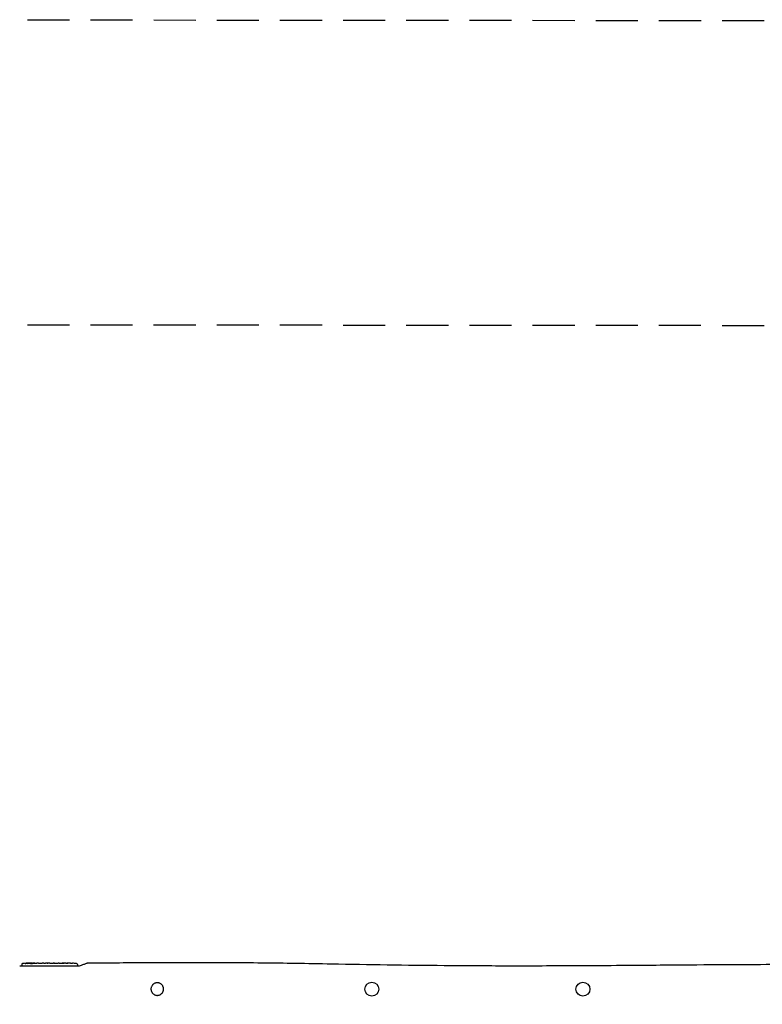
# Model space of a CAD drawing. Units: millimetres. Extents: x -7139 to 7294, y -2925 to 2934.
# Drawn here: x -4402 to -2162, y -37 to 2934 of the extents above; entities that cross this region are included whole.
import ezdxf

# ---------------------------------------------------------------- set-up
doc = ezdxf.new("R2010")
doc.units = ezdxf.units.MM
doc.header["$LTSCALE"] = 20
doc.linetypes.add('HIDDEN', pattern=[9.525, 6.35, -3.175])
for name, color, linetype in [('2d', 230, 'Continuous'), ('ASTM-BufferZone', 240, 'HIDDEN'), ('ASTM-SafetyZone', 64, 'HIDDEN')]:
    doc.layers.add(name, color=color, linetype=linetype)

msp = doc.modelspace()

# ---------------------------------------------------------------- linework, layer by layer
at = {"layer": '2d'}
for p, q in [((-4396.1, 82.8), (-4396.2, 80.3)), ((-4396.1, 78.8), (-4396.2, 80.3)), ((-4373.2, 86.3), (-4373.2, 86.9)), ((-4373.2, 86.9), (-4373.2, 86.9)), ((-4371.6, 86.6), (-4371.6, 87.3)), ((-4371.6, 87.3), (-4371.6, 87.3)), ((-4366.7, 86.9), (-4366.7, 87.3)), ((-4365.2, 87.3), (-4362, 87.3)), ((-4356.1, 87.3), (-4352.1, 87.3)), ((-4343.9, 87.3), (-4337.7, 87.3)), ((-4332.1, 87.3), (-4334.2, 87.3)), ((-4328.6, 87.3), (-4324.7, 87.3)), ((-4319.3, 87.3), (-4319.3, 87.3)), ((-4311.1, 87.3), (-4319.1, 87.3)), ((-4314.2, 87.3), (-4317.8, 87.3)), ((-4313.9, 87.3), (-4313.9, 87.3)), ((-4307.9, 87.3), (-4304.8, 87.3)), ((-4299.5, 87.3), (-4301.7, 87.3)), ((-4296.4, 87.3), (-4291.4, 87.3)), ((-4288.3, 87.3), (-4286.2, 87.3)), ((-4283, 87.3), (-4279.7, 87.3)), ((-4262.8, 87.3), (-4259.6, 87.3)), ((-4249.2, 87.1), (-4249.2, 87.1)), ((-4243.1, 86.8), (-4243.1, 86.8)), ((-4228.2, 82.8), (-4228.2, 80.3)), ((-4228.2, 78.8), (-4228.2, 80.3))]:
    msp.add_line(p, q, dxfattribs=at)
for centre in [(-3340.2, 8.8), (-2703.2, 8.8)]:
    msp.add_circle(centre, 21, dxfattribs=at)
for centre, radius, start, end in [((-4393.1, 82.7), 3, 96.8064, 178), ((-4365.2, -151.2), 238.6, 91.5469, 96.8064), ((-4365.2, -151.2), 238.6, 90, 90.3736), ((-4259.2, -151.2), 238.6, 87.6159, 88.2949), ((-4259.2, -151.2), 238.6, 83.1936, 86.1361), ((-4231.2, 82.7), 3, 2, 83.1936)]:
    msp.add_arc(centre, radius, start, end, dxfattribs=at)
at = {"layer": '2d', "extrusion": (0, 0, -1)}
for centre, major_axis, ratio, start_param, end_param in [((-4368.1, -150.6), (51.8, 232.1), 0.987086, -0.287202, -0.257971), ((-4364.7, -151.1), (-53.8, 232.4), 0.987978, 0.154765, 0.187622), ((-4373.9, -150.9), (9.4, 238.2), 0.462192, -0.117477, -0.0806), ((-4356.3, -150.5), (-18.9, 236.9), 0.898331, 0.023222, 0.046995), ((-4265.7, -150.9), (11.3, 238.1), 0.676105, -0.027722, -0.013181)]:
    msp.add_ellipse(centre, major_axis=major_axis, ratio=ratio, start_param=start_param, end_param=end_param, dxfattribs=at)
at = {"layer": '2d'}
for centre, major_axis, ratio, start_param, end_param in [((-4355.4, -150.8), (-9.4, 238.1), 0.469984, 0.050953, 0.08068), ((-4249.2, -150.7), (-11.3, 237.9), 0.674575, -0.052034, -0.036227)]:
    msp.add_ellipse(centre, major_axis=major_axis, ratio=ratio, start_param=start_param, end_param=end_param, dxfattribs=at)
for points, knots in [([(-4197.7, 87.7), (-4194.4, 87.8), (-4191, 87.8), (-4177.7, 87.9), (-4167.7, 88), (-4127.7, 88.3), (-4097.7, 88.5), (-4014.3, 89.1), (-3960.9, 89.4), (-3864.6, 89.5), (-3821.7, 89.4), (-3742.5, 89), (-3706.3, 88.7), (-3636.8, 88), (-3603.6, 87.5), (-3534.1, 86.4), (-3497.8, 85.7), (-3405.5, 84.1), (-3349.5, 83.1), (-3236.1, 81.4), (-3178.8, 80.8), (-3085, 80), (-3048.4, 79.7), (-2981.8, 79.5), (-2951.8, 79.4), (-2890, 79.4), (-2858.2, 79.4), (-2790.1, 79.5), (-2753.8, 79.7), (-2673.4, 80.1), (-2629.4, 80.3), (-2524.1, 81.1), (-2462.9, 81.6), (-2345.5, 82.5), (-2289.3, 82.9), (-2189.2, 83.4), (-2145.4, 83.5), (-2053.6, 83.8), (-2005.7, 83.9), (-1904, 84.1), (-1850.2, 84.1), (-1732.1, 84.1), (-1667.9, 84.1), (-1513.4, 84), (-1423.3, 84), (-1225.6, 83.9), (-1118.1, 83.8), (-1010.6, 83.8)], [0, 0, 0, 0, 10, 10, 40.000002, 40.000002, 130.000079, 130.000079, 290.243375, 290.243375, 418.96186, 418.96186, 527.644352, 527.644352, 627.419228, 627.419228, 736.269349, 736.269349, 904.427662, 904.427662, 1076.375735, 1076.375735, 1186.009403, 1186.009403, 1276.188056, 1276.188056, 1371.434874, 1371.434874, 1480.433849, 1480.433849, 1612.608356, 1612.608356, 1796.296402, 1796.296402, 1964.921124, 1964.921124, 2096.425644, 2096.425644, 2240.169925, 2240.169925, 2401.552289, 2401.552289, 2594.407208, 2594.407208, 2864.814122, 2864.814122, 3187.410722, 3187.410722, 3187.410722, 3187.410722]), ([(-4402.2, 78.8), (-4354.5, 78.8), (-4307.8, 78.8), (-4248.2, 78.8), (-4235.2, 78.8), (-4222.2, 78.8)], [-3741.030022, -3741.030022, -3741.030022, -3741.030022, -3587.098762, -3587.098762, -3544.131044, -3544.131044, -3544.131044, -3544.131044]), ([(-4383.3, 86.5), (-4383.6, 86.5), (-4383.9, 86.5), (-4384.4, 86.5), (-4384.6, 86.4), (-4384.9, 86.4), (-4385, 86.4), (-4385.1, 86.4), (-4385.2, 86.4), (-4385.3, 86.4), (-4385.4, 86.4), (-4385.4, 86.4), (-4385.4, 86.4), (-4385.4, 86.4), (-4385.4, 86.4), (-4385.4, 86.4), (-4385.3, 86.4), (-4385.3, 86.5), (-4385.1, 86.5), (-4385, 86.5), (-4384.8, 86.5), (-4384.7, 86.5), (-4384.4, 86.5), (-4384.3, 86.6), (-4383.9, 86.6), (-4383.8, 86.6), (-4383.4, 86.6), (-4383.3, 86.6), (-4382.9, 86.7), (-4382.7, 86.7), (-4382.5, 86.7)], [0.000803216, 0.000803216, 0.000803216, 0.000803216, 0.001686401, 0.001686401, 0.002569586, 0.002569586, 0.003011178, 0.003011178, 0.00345277, 0.00345277, 0.003894363, 0.003894363, 0.004335955, 0.004335955, 0.004335955, 0.004873631, 0.004873631, 0.005411306, 0.005411306, 0.005948982, 0.005948982, 0.006486658, 0.006486658, 0.007024333, 0.007024333, 0.007562009, 0.007562009, 0.008099685, 0.008099685, 0.00863736, 0.00863736, 0.00863736, 0.00863736]), ([(-4373.8, 86.2), (-4373.8, 86.1), (-4373.9, 86.1), (-4374, 86.1), (-4374.1, 86.1), (-4374.3, 86.1), (-4374.4, 86.1), (-4374.6, 86), (-4374.7, 86), (-4374.9, 86), (-4375, 86), (-4375.2, 86), (-4375.3, 86), (-4375.6, 86), (-4375.7, 86), (-4375.9, 86), (-4376, 86), (-4376.3, 86), (-4376.6, 86), (-4376.9, 86), (-4377.1, 86), (-4377.4, 86), (-4377.5, 86), (-4377.7, 86), (-4377.7, 86), (-4377.7, 86.1), (-4377.7, 86.1), (-4377.7, 86.1), (-4377.6, 86.1), (-4377.5, 86.1), (-4377.5, 86.2)], [0.000504699, 0.000504699, 0.000504699, 0.000504699, 0.000848397, 0.000848397, 0.001192095, 0.001192095, 0.001535792, 0.001535792, 0.00187949, 0.00187949, 0.002223188, 0.002223188, 0.002566885, 0.002566885, 0.002910583, 0.002910583, 0.003254281, 0.003254281, 0.003941676, 0.003941676, 0.004629072, 0.004629072, 0.005316467, 0.005316467, 0.006003862, 0.006003862, 0.006003862, 0.006502526, 0.006502526, 0.00700119, 0.00700119, 0.00700119, 0.00700119]), ([(-4373.8, 87), (-4374.1, 87), (-4374.5, 87), (-4375.2, 87), (-4375.5, 86.9), (-4375.9, 86.9), (-4376.2, 86.9), (-4376.4, 86.9)], [0.000012654, 0.000012654, 0.000012654, 0.000012654, 0.001527228, 0.001527228, 0.002284515, 0.002284515, 0.003041801, 0.003041801, 0.003041801, 0.003041801]), ([(-4374.8, 87.1), (-4374.6, 87.1), (-4374.4, 87.1), (-4374, 87.1), (-4373.8, 87.2), (-4373.4, 87.2), (-4373.2, 87.2), (-4372.9, 87.2), (-4372.7, 87.2), (-4372.4, 87.2), (-4372.3, 87.2), (-4372, 87.2), (-4371.9, 87.2), (-4371.8, 87.2), (-4371.7, 87.2), (-4371.6, 87.2), (-4371.6, 87.2), (-4371.6, 87.3)], [0.000001399, 0.000001399, 0.000001399, 0.000001399, 0.000597808, 0.000597808, 0.001194216, 0.001194216, 0.001790625, 0.001790625, 0.002387034, 0.002387034, 0.002983443, 0.002983443, 0.003579851, 0.003579851, 0.00417626, 0.00417626, 0.004772669, 0.004772669, 0.004772669, 0.004772669]), ([(-4373.4, 86.9), (-4373.3, 86.9), (-4373.2, 86.9), (-4373.2, 86.9), (-4373.2, 86.9), (-4373.3, 87), (-4373.5, 87), (-4373.8, 87)], [0.000008673, 0.000008673, 0.000008673, 0.000008673, 0.000638311, 0.000638311, 0.00126795, 0.00126795, 0.002527227, 0.002527227, 0.002527227, 0.002527227]), ([(-4366.7, 87.3), (-4366.7, 87.3), (-4366.7, 87.3), (-4366.8, 87.3), (-4366.8, 87.2), (-4367, 87.2), (-4367, 87.2), (-4367.2, 87.2), (-4367.3, 87.2), (-4367.5, 87.2), (-4367.7, 87.2), (-4367.9, 87.2), (-4368.1, 87.2), (-4368.5, 87.2), (-4368.8, 87.2), (-4369.3, 87.2), (-4369.5, 87.2), (-4369.8, 87.2), (-4369.9, 87.2), (-4370.2, 87.2), (-4370.4, 87.2), (-4370.6, 87.2), (-4370.8, 87.2), (-4371, 87.2), (-4371.1, 87.2), (-4371.3, 87.2), (-4371.4, 87.2), (-4371.5, 87.2), (-4371.5, 87.2), (-4371.6, 87.2), (-4371.6, 87.2), (-4371.6, 87.2)], [0.000000197, 0.000000197, 0.000000197, 0.000000197, 0.000478082, 0.000478082, 0.000955967, 0.000955967, 0.001433851, 0.001433851, 0.001911736, 0.001911736, 0.002389621, 0.002389621, 0.002867505, 0.002867505, 0.003823275, 0.003823275, 0.00430116, 0.00430116, 0.004779044, 0.004779044, 0.005256929, 0.005256929, 0.005734814, 0.005734814, 0.006212698, 0.006212698, 0.006690583, 0.006690583, 0.007168468, 0.007168468, 0.007646353, 0.007646353, 0.007646353, 0.007646353]), ([(-4365.2, 86.8), (-4365.4, 86.8), (-4365.6, 86.8), (-4366.1, 86.8), (-4366.2, 86.8), (-4366.5, 86.8), (-4366.6, 86.8), (-4367, 86.8), (-4367.3, 86.8), (-4367.7, 86.8), (-4367.9, 86.8), (-4368.1, 86.8), (-4368.3, 86.8), (-4368.6, 86.7), (-4368.9, 86.7), (-4369.3, 86.7), (-4369.4, 86.7), (-4369.7, 86.6), (-4369.7, 86.6), (-4369.8, 86.6), (-4369.9, 86.6), (-4370, 86.6), (-4370, 86.5), (-4370, 86.5), (-4370, 86.5), (-4370, 86.5), (-4370, 86.5), (-4370, 86.5), (-4369.9, 86.4), (-4369.7, 86.4), (-4369.5, 86.4), (-4369.3, 86.3), (-4369, 86.3), (-4368.9, 86.3), (-4368.6, 86.3), (-4368.5, 86.3), (-4368.1, 86.3), (-4367.9, 86.3), (-4367.5, 86.3), (-4367.3, 86.3), (-4367, 86.3), (-4366.9, 86.3), (-4366.5, 86.3), (-4366.2, 86.3), (-4365.7, 86.3), (-4365.4, 86.3), (-4365.2, 86.3)], [0.00000024, 0.00000024, 0.00000024, 0.00000024, 0.00084465, 0.00084465, 0.00126686, 0.00126686, 0.00168907, 0.00168907, 0.00253349, 0.00253349, 0.0029557, 0.0029557, 0.00337791, 0.00337791, 0.00422233, 0.00422233, 0.00506674, 0.00506674, 0.00548895, 0.00548895, 0.00591116, 0.00591116, 0.00675558, 0.00675558, 0.00675558, 0.00717871, 0.00717871, 0.00760184, 0.00760184, 0.00844811, 0.00844811, 0.00929437, 0.00929437, 0.0097175, 0.0097175, 0.01014064, 0.01014064, 0.0109869, 0.0109869, 0.01141003, 0.01141003, 0.01183316, 0.01183316, 0.01267943, 0.01267943, 0.01352569, 0.01352569, 0.01352569, 0.01352569]), ([(-4366.7, 87.3), (-4366.7, 87.3), (-4366.7, 87.3), (-4366.5, 87.3), (-4366.4, 87.3), (-4366.2, 87.2), (-4366, 87.2), (-4365.6, 87.2), (-4365.4, 87.2), (-4365.2, 87.2)], [0.000000197, 0.000000197, 0.000000197, 0.000000197, 0.000938699, 0.000938699, 0.0018772, 0.0018772, 0.002815702, 0.002815702, 0.003754204, 0.003754204, 0.003754204, 0.003754204]), ([(-4364.4, 87), (-4364.5, 87), (-4364.6, 87), (-4364.9, 87), (-4365, 87), (-4365.2, 87)], [0.0000052657, 0.0000052657, 0.0000052657, 0.0000052657, 0.0003919825, 0.0003919825, 0.0007786993, 0.0007786993, 0.0007786993, 0.0007786993]), ([(-4365.2, 86.3), (-4364.9, 86.3), (-4364.7, 86.4), (-4364.4, 86.4), (-4364.2, 86.4), (-4364, 86.4), (-4364, 86.5), (-4363.9, 86.5), (-4363.8, 86.5), (-4363.8, 86.5), (-4363.7, 86.5), (-4363.7, 86.6), (-4363.7, 86.6), (-4363.8, 86.6), (-4363.9, 86.6), (-4364, 86.7), (-4364.2, 86.7), (-4364.4, 86.7), (-4364.7, 86.7), (-4364.9, 86.8), (-4365.2, 86.8)], [0.000000236, 0.000000236, 0.000000236, 0.000000236, 0.000786268, 0.000786268, 0.0015723, 0.0015723, 0.001965316, 0.001965316, 0.002358332, 0.002358332, 0.003144365, 0.003144365, 0.003144365, 0.003924783, 0.003924783, 0.004705201, 0.004705201, 0.005485619, 0.005485619, 0.006266036, 0.006266036, 0.006266036, 0.006266036]), ([(-4356.1, 87.3), (-4356.1, 87.3), (-4356.1, 87.3), (-4356.2, 87.3), (-4356.2, 87.3), (-4356.4, 87.3), (-4356.5, 87.3), (-4356.7, 87.3), (-4356.8, 87.3), (-4357.1, 87.3), (-4357.2, 87.3), (-4357.6, 87.3), (-4357.7, 87.3), (-4358.1, 87.3), (-4358.3, 87.3), (-4358.7, 87.3), (-4358.9, 87.3), (-4359.2, 87.3), (-4359.4, 87.3), (-4359.8, 87.3), (-4360, 87.3), (-4360.4, 87.3), (-4360.5, 87.3), (-4360.9, 87.3), (-4361, 87.3), (-4361.3, 87.3), (-4361.4, 87.3), (-4361.6, 87.3), (-4361.7, 87.3), (-4361.9, 87.3), (-4361.9, 87.3), (-4362, 87.3), (-4362, 87.3), (-4362, 87.3)], [0.000000197, 0.000000197, 0.000000197, 0.000000197, 0.000582564, 0.000582564, 0.00116493, 0.00116493, 0.001747296, 0.001747296, 0.002329663, 0.002329663, 0.002912029, 0.002912029, 0.003494395, 0.003494395, 0.004076762, 0.004076762, 0.004659128, 0.004659128, 0.005241494, 0.005241494, 0.005823861, 0.005823861, 0.006406227, 0.006406227, 0.006988593, 0.006988593, 0.00757096, 0.00757096, 0.008153326, 0.008153326, 0.008735693, 0.008735693, 0.009318059, 0.009318059, 0.009318059, 0.009318059]), ([(-4359, 86.8), (-4358.9, 86.8), (-4358.8, 86.8), (-4358.5, 86.8), (-4358.4, 86.8), (-4358.1, 86.8), (-4358, 86.8), (-4357.7, 86.8), (-4357.6, 86.8), (-4357.2, 86.9), (-4357, 86.9), (-4356.7, 86.9), (-4356.6, 86.9), (-4356.4, 86.9), (-4356.4, 86.9), (-4356.3, 86.9), (-4356.2, 86.9), (-4356.2, 86.9), (-4356.2, 87), (-4356.2, 87), (-4356.2, 87), (-4356.4, 87), (-4356.5, 87), (-4356.6, 87), (-4356.7, 87), (-4356.9, 87), (-4357, 87), (-4357.2, 87.1), (-4357.3, 87.1), (-4357.4, 87.1)], [0.000091322, 0.000091322, 0.000091322, 0.000091322, 0.000493092, 0.000493092, 0.000894863, 0.000894863, 0.001296633, 0.001296633, 0.001698403, 0.001698403, 0.002501944, 0.002501944, 0.002903714, 0.002903714, 0.003305485, 0.003305485, 0.003707255, 0.003707255, 0.004109026, 0.004109026, 0.004912566, 0.004912566, 0.005314337, 0.005314337, 0.005716107, 0.005716107, 0.006117877, 0.006117877, 0.006519648, 0.006519648, 0.006519648, 0.006519648]), ([(-4349.2, 87.3), (-4349.5, 87.3), (-4349.7, 87.3), (-4350.2, 87.3), (-4350.4, 87.3), (-4350.5, 87.3)], [0.000000517, 0.000000517, 0.000000517, 0.000000517, 0.000835055, 0.000835055, 0.001669592, 0.001669592, 0.001669592, 0.001669592]), ([(-4345.5, 87.3), (-4346.1, 87.3), (-4346.7, 87.3), (-4347.7, 87.3), (-4348, 87.3), (-4348.6, 87.3), (-4348.9, 87.3), (-4349.2, 87.3)], [0.000003272, 0.000003272, 0.000003272, 0.000003272, 0.00186313, 0.00186313, 0.002793058, 0.002793058, 0.003722987, 0.003722987, 0.003722987, 0.003722987]), ([(-4345.5, 87.3), (-4345.3, 87.3), (-4345.1, 87.3), (-4344.7, 87.3), (-4344.5, 87.3), (-4344.1, 87.3), (-4343.9, 87.3), (-4343.9, 87.3)], [0.000000543, 0.000000543, 0.000000543, 0.000000543, 0.000745385, 0.000745385, 0.001490227, 0.001490227, 0.002979911, 0.002979911, 0.002979911, 0.002979911]), ([(-4337, 87.3), (-4336.9, 87.3), (-4336.7, 87.3), (-4336.4, 87.3), (-4336.3, 87.3), (-4336.1, 87.3), (-4336, 87.3), (-4335.8, 87.3), (-4335.6, 87.3), (-4335.4, 87.3), (-4335.2, 87.3), (-4334.9, 87.3), (-4334.8, 87.3), (-4334.5, 87.3), (-4334.4, 87.3), (-4334.2, 87.3)], [0.000000319, 0.000000319, 0.000000319, 0.000000319, 0.000888854, 0.000888854, 0.001333122, 0.001333122, 0.001777389, 0.001777389, 0.002221657, 0.002221657, 0.002665925, 0.002665925, 0.003110192, 0.003110192, 0.00355446, 0.00355446, 0.00355446, 0.00355446]), ([(-4332.8, 87.3), (-4332.8, 87.3), (-4332.9, 87.3), (-4333, 87.3), (-4333, 87.3), (-4333.1, 87.3), (-4333.2, 87.3), (-4333.3, 87.3), (-4333.4, 87.3), (-4333.4, 87.3)], [0.000003263, 0.000003263, 0.000003263, 0.000003263, 0.0001923825, 0.0001923825, 0.000381502, 0.000381502, 0.0005706214, 0.0005706214, 0.0007597409, 0.0007597409, 0.0007597409, 0.0007597409]), ([(-4329.3, 87.3), (-4329.4, 87.3), (-4329.6, 87.3), (-4329.9, 87.3), (-4330, 87.3), (-4330.2, 87.3), (-4330.3, 87.3), (-4330.5, 87.3), (-4330.7, 87.3), (-4330.9, 87.3), (-4331.1, 87.3), (-4331.4, 87.3), (-4331.5, 87.3), (-4331.8, 87.3), (-4331.9, 87.3), (-4332.1, 87.3)], [0.000000319, 0.000000319, 0.000000319, 0.000000319, 0.000888854, 0.000888854, 0.001333121, 0.001333121, 0.001777389, 0.001777389, 0.002221656, 0.002221656, 0.002665924, 0.002665924, 0.003110191, 0.003110191, 0.003554458, 0.003554458, 0.003554458, 0.003554458]), ([(-4319.1, 87.3), (-4319.7, 87.3), (-4320.3, 87.3), (-4321.2, 87.3), (-4321.4, 87.3), (-4322, 87.3), (-4322.2, 87.3), (-4322.7, 87.3), (-4323, 87.3), (-4323.4, 87.3), (-4323.6, 87.3), (-4324, 87.3), (-4324.1, 87.3), (-4324.4, 87.3), (-4324.6, 87.3), (-4324.7, 87.3)], [0.000000197, 0.000000197, 0.000000197, 0.000000197, 0.001782446, 0.001782446, 0.00267357, 0.00267357, 0.003564695, 0.003564695, 0.004455819, 0.004455819, 0.005346943, 0.005346943, 0.006238068, 0.006238068, 0.007129192, 0.007129192, 0.007129192, 0.007129192]), ([(-4319.1, 87.3), (-4319.1, 87.3), (-4319.2, 87.3), (-4319.3, 87.3), (-4319.3, 87.3), (-4319.3, 87.3)], [0.00000032, 0.00000032, 0.00000032, 0.00000032, 0.000569971, 0.000569971, 0.001139621, 0.001139621, 0.001139621, 0.001139621]), ([(-4319.1, 87.3), (-4319, 87.3), (-4318.9, 87.3), (-4318.8, 87.3), (-4318.7, 87.3), (-4318.3, 87.3), (-4318.1, 87.3), (-4317.8, 87.3)], [0.000001147, 0.000001147, 0.000001147, 0.000001147, 0.000403438, 0.000403438, 0.00080573, 0.00080573, 0.001610313, 0.001610313, 0.001610313, 0.001610313]), ([(-4313.9, 87.3), (-4313.9, 87.3), (-4313.9, 87.3), (-4314, 87.3), (-4314.1, 87.3), (-4314.2, 87.3)], [0.0000001972, 0.0000001972, 0.0000001972, 0.0000001972, 0.0002344487, 0.0002344487, 0.0004687001, 0.0004687001, 0.0004687001, 0.0004687001]), ([(-4311.1, 87.3), (-4310.8, 87.3), (-4310.4, 87.3), (-4309.9, 87.3), (-4309.7, 87.3), (-4309.4, 87.3), (-4309.2, 87.3), (-4308.9, 87.3), (-4308.8, 87.3), (-4308.6, 87.3), (-4308.5, 87.3), (-4308.2, 87.3), (-4308, 87.3), (-4308, 87.3)], [0.000000197, 0.000000197, 0.000000197, 0.000000197, 0.001108385, 0.001108385, 0.001662478, 0.001662478, 0.002216572, 0.002216572, 0.002770666, 0.002770666, 0.003324759, 0.003324759, 0.004432947, 0.004432947, 0.004432947, 0.004432947]), ([(-4304.8, 87.3), (-4304.8, 87.3), (-4304.8, 87.3), (-4304.7, 87.3), (-4304.6, 87.3), (-4304.5, 87.3), (-4304.4, 87.3), (-4304.2, 87.3), (-4304, 87.3), (-4303.7, 87.3), (-4303.6, 87.3), (-4303.2, 87.3), (-4303.1, 87.3), (-4302.7, 87.3), (-4302.5, 87.3), (-4302.1, 87.3), (-4301.9, 87.3), (-4301.7, 87.3)], [0.000000197, 0.000000197, 0.000000197, 0.000000197, 0.000612703, 0.000612703, 0.001225209, 0.001225209, 0.001837716, 0.001837716, 0.002450222, 0.002450222, 0.003062728, 0.003062728, 0.003675234, 0.003675234, 0.00428774, 0.00428774, 0.004900246, 0.004900246, 0.004900246, 0.004900246]), ([(-4299.5, 87.3), (-4299.3, 87.3), (-4299, 87.3), (-4298.5, 87.3), (-4298.3, 87.3), (-4297.6, 87.3), (-4297.3, 87.3), (-4297.1, 87.3)], [0.000000197, 0.000000197, 0.000000197, 0.000000197, 0.000793667, 0.000793667, 0.001587138, 0.001587138, 0.003174078, 0.003174078, 0.003174078, 0.003174078]), ([(-4290.7, 87.3), (-4290.6, 87.3), (-4290.5, 87.3), (-4290.2, 87.3), (-4290, 87.3), (-4289.4, 87.3), (-4288.8, 87.3), (-4288.3, 87.3)], [0.000000321, 0.000000321, 0.000000321, 0.000000321, 0.000793792, 0.000793792, 0.001587263, 0.001587263, 0.003174204, 0.003174204, 0.003174204, 0.003174204]), ([(-4283, 87.3), (-4283, 87.3), (-4283.1, 87.3), (-4283.1, 87.3), (-4283.2, 87.3), (-4283.3, 87.3), (-4283.4, 87.3), (-4283.7, 87.3), (-4283.8, 87.3), (-4284.1, 87.3), (-4284.3, 87.3), (-4284.6, 87.3), (-4284.8, 87.3), (-4285.2, 87.3), (-4285.4, 87.3), (-4285.8, 87.3), (-4286, 87.3), (-4286.2, 87.3)], [0.000000197, 0.000000197, 0.000000197, 0.000000197, 0.000612703, 0.000612703, 0.001225209, 0.001225209, 0.001837716, 0.001837716, 0.002450222, 0.002450222, 0.003062728, 0.003062728, 0.003675234, 0.003675234, 0.00428774, 0.00428774, 0.004900246, 0.004900246, 0.004900246, 0.004900246]), ([(-4279.7, 87.3), (-4279.6, 87.3), (-4279.6, 87.3), (-4279.4, 87.3), (-4279.2, 87.3), (-4278.7, 87.3), (-4278.5, 87.3), (-4278, 87.3), (-4277.7, 87.3), (-4277.1, 87.3), (-4276.8, 87.3), (-4276.2, 87.3), (-4275.9, 87.3), (-4275.2, 87.3), (-4274.9, 87.3), (-4274.5, 87.3)], [0.001882271, 0.001882271, 0.001882271, 0.001882271, 0.002059614, 0.002059614, 0.003089283, 0.003089283, 0.004118952, 0.004118952, 0.005148621, 0.005148621, 0.00617829, 0.00617829, 0.007207959, 0.007207959, 0.008237628, 0.008237628, 0.008237628, 0.008237628]), ([(-4274.8, 87.3), (-4274.8, 87.3), (-4274.7, 87.3), (-4274.6, 87.3), (-4274.5, 87.3), (-4274.2, 87.3), (-4274.1, 87.3), (-4273.7, 87.3), (-4273.5, 87.3), (-4273.1, 87.3), (-4272.9, 87.3), (-4272.4, 87.3), (-4272.2, 87.3), (-4271.7, 87.3), (-4271.5, 87.3), (-4271, 87.3), (-4270.7, 87.3), (-4270.2, 87.3), (-4270, 87.3), (-4269.5, 87.3), (-4269.3, 87.3), (-4268.9, 87.3), (-4268.7, 87.3), (-4268.4, 87.3), (-4268.2, 87.3), (-4267.9, 87.3), (-4267.8, 87.3), (-4267.7, 87.3), (-4267.7, 87.3), (-4267.7, 87.3)], [0.001286495, 0.001286495, 0.001286495, 0.001286495, 0.00147754, 0.00147754, 0.002216211, 0.002216211, 0.002954882, 0.002954882, 0.003693553, 0.003693553, 0.004432224, 0.004432224, 0.005170895, 0.005170895, 0.005909567, 0.005909567, 0.006648238, 0.006648238, 0.007386909, 0.007386909, 0.00812558, 0.00812558, 0.008864251, 0.008864251, 0.009602922, 0.009602922, 0.010341593, 0.010341593, 0.010534629, 0.010534629, 0.010534629, 0.010534629]), ([(-4262.8, 87.3), (-4262.8, 87.3), (-4262.8, 87.3), (-4263.1, 87.3), (-4263.3, 87.3), (-4263.7, 87.3), (-4264, 87.3), (-4264.5, 87.3), (-4264.8, 87.3), (-4265.3, 87.3), (-4265.6, 87.3), (-4266.3, 87.3), (-4266.6, 87.3), (-4267.2, 87.3), (-4267.6, 87.3), (-4267.9, 87.3)], [0.001882271, 0.001882271, 0.001882271, 0.001882271, 0.002059614, 0.002059614, 0.003089283, 0.003089283, 0.004118952, 0.004118952, 0.005148621, 0.005148621, 0.00617829, 0.00617829, 0.007207959, 0.007207959, 0.008237628, 0.008237628, 0.008237628, 0.008237628]), ([(-4259.2, 87.3), (-4259.3, 87.3), (-4259.4, 87.3), (-4259.6, 87.3), (-4259.6, 87.3), (-4259.7, 87.3), (-4259.7, 87.3), (-4259.7, 87.3), (-4259.7, 87.3), (-4259.7, 87.3), (-4259.6, 87.3), (-4259.6, 87.3), (-4259.5, 87.3), (-4259.3, 87.3), (-4259.2, 87.3)], [0.000000349, 0.000000349, 0.000000349, 0.000000349, 0.000871756, 0.000871756, 0.001307459, 0.001307459, 0.001743162, 0.001743162, 0.001743162, 0.002177341, 0.002177341, 0.00261152, 0.00261152, 0.003479877, 0.003479877, 0.003479877, 0.003479877]), ([(-4254.6, 87.3), (-4254.7, 87.3), (-4254.9, 87.3), (-4255.3, 87.3), (-4255.5, 87.3), (-4255.9, 87.3), (-4256.1, 87.3), (-4256.5, 87.3), (-4256.7, 87.3), (-4257.2, 87.3), (-4257.4, 87.3), (-4257.8, 87.3), (-4258, 87.3), (-4258.4, 87.3), (-4258.6, 87.3), (-4258.9, 87.3), (-4259, 87.3), (-4259.2, 87.3)], [0.000278188, 0.000278188, 0.000278188, 0.000278188, 0.000930742, 0.000930742, 0.001583296, 0.001583296, 0.00223585, 0.00223585, 0.002888404, 0.002888404, 0.003540958, 0.003540958, 0.004193512, 0.004193512, 0.004846065, 0.004846065, 0.005498619, 0.005498619, 0.005498619, 0.005498619]), ([(-4249.2, 87.1), (-4249.2, 87.1), (-4249.2, 87.1), (-4249.1, 87.1), (-4249.1, 87.1), (-4248.9, 87.1), (-4248.8, 87.1), (-4248.6, 87.1), (-4248.5, 87.1), (-4248.2, 87.1), (-4248, 87.1), (-4247.7, 87), (-4247.5, 87), (-4247.1, 87), (-4247, 87), (-4246.6, 87), (-4246.4, 87), (-4246, 86.9), (-4245.8, 86.9), (-4245.4, 86.9), (-4245.2, 86.9), (-4244.8, 86.9), (-4244.6, 86.9), (-4244.3, 86.9), (-4244.1, 86.8), (-4243.8, 86.8), (-4243.7, 86.8), (-4243.5, 86.8), (-4243.4, 86.8), (-4243.2, 86.8), (-4243.2, 86.8), (-4243.1, 86.8), (-4243.1, 86.8), (-4243.1, 86.8)], [0.000000197, 0.000000197, 0.000000197, 0.000000197, 0.000601628, 0.000601628, 0.001203058, 0.001203058, 0.001804488, 0.001804488, 0.002405919, 0.002405919, 0.003007349, 0.003007349, 0.003608779, 0.003608779, 0.00421021, 0.00421021, 0.00481164, 0.00481164, 0.00541307, 0.00541307, 0.006014501, 0.006014501, 0.006615931, 0.006615931, 0.007217361, 0.007217361, 0.007818792, 0.007818792, 0.008420222, 0.008420222, 0.009021652, 0.009021652, 0.009623083, 0.009623083, 0.009623083, 0.009623083]), ([(-4222.2, 78.8), (-4217.4, 80.6), (-4212.9, 82.2), (-4205.8, 84.8), (-4202.9, 85.8), (-4199.3, 87.1), (-4198.3, 87.5), (-4197.8, 87.7), (-4197.7, 87.7), (-4197.7, 87.7)], [-400.691037, -400.691037, -400.691037, -400.691037, -381.888352, -381.888352, -366.182799, -366.182799, -354.978046, -354.978046, -351.504785, -351.504785, -351.504785, -351.504785]), ([(-3987.2, -10.2), (-3988.4, -10.2), (-3989.6, -10), (-3992.1, -9.5), (-3993.3, -9.2), (-3995, -8.5), (-3995.6, -8.2), (-3996.7, -7.6), (-3997.2, -7.3), (-3998.7, -6.3), (-3999.7, -5.5), (-4001, -4.2), (-4001.4, -3.7), (-4002.2, -2.8), (-4002.6, -2.3), (-4003.6, -0.8), (-4004.2, 0.3), (-4004.9, 2), (-4005.1, 2.6), (-4005.5, 3.8), (-4005.6, 4.4), (-4005.9, 5.6), (-4006, 6.2), (-4006.1, 7.5), (-4006.2, 8.1), (-4006.2, 10), (-4006.1, 11.2), (-4005.7, 13), (-4005.5, 13.6), (-4005.2, 14.9), (-4005, 15.4), (-4004.3, 17.2), (-4003.7, 18.3), (-4002.7, 19.8), (-4002.3, 20.4), (-4001.5, 21.3), (-4001.1, 21.8), (-4000.2, 22.7), (-3999.7, 23.1), (-3998.8, 23.9), (-3998.3, 24.3), (-3996.7, 25.3), (-3995.6, 25.9), (-3993.9, 26.6), (-3993.3, 26.8), (-3992.1, 27.2), (-3991.5, 27.3), (-3989.7, 27.7), (-3988.4, 27.8), (-3987.2, 27.8), (-3985.9, 27.8), (-3984.7, 27.7), (-3982.8, 27.4), (-3982.2, 27.2), (-3981, 26.8), (-3980.4, 26.6), (-3978.7, 25.9), (-3977.6, 25.3), (-3976, 24.3), (-3975.5, 23.9), (-3974.6, 23.1), (-3974.1, 22.7), (-3972.8, 21.3), (-3972, 20.4), (-3971, 18.8), (-3970.7, 18.3), (-3970.1, 17.2), (-3969.8, 16.6), (-3969.3, 15.5), (-3969.1, 14.9), (-3968.8, 13.7), (-3968.6, 13.1), (-3968.3, 11.2), (-3968.1, 10), (-3968.2, 8.1), (-3968.2, 7.5), (-3968.3, 6.2), (-3968.4, 5.6), (-3968.8, 3.8), (-3969.2, 2.6), (-3969.9, 0.9), (-3970.2, 0.3), (-3970.7, -0.8), (-3971.1, -1.3), (-3971.7, -2.3), (-3972.1, -2.8), (-3972.9, -3.7), (-3973.3, -4.2), (-3974.6, -5.5), (-3975.6, -6.3), (-3977.1, -7.3), (-3977.6, -7.6), (-3978.5, -8.1), (-3978.7, -8.2), (-3979.3, -8.5), (-3979.6, -8.6), (-3981, -9.2), (-3982.2, -9.5), (-3983.7, -9.8), (-3984, -9.9), (-3984.7, -10), (-3985, -10), (-3985.9, -10.1), (-3986.5, -10.2), (-3987.2, -10.2)], [0.0597494, 0.0597494, 0.0597494, 0.0597494, 0.0634806, 0.0634806, 0.0672119, 0.0672119, 0.0690776, 0.0690776, 0.0709432, 0.0709432, 0.0746745, 0.0746745, 0.0765401, 0.0765401, 0.0784058, 0.0784058, 0.082137, 0.082137, 0.0840027, 0.0840027, 0.0858683, 0.0858683, 0.087734, 0.087734, 0.0895996, 0.0895996, 0.0933309, 0.0933309, 0.0951965, 0.0951965, 0.0970622, 0.0970622, 0.1007934, 0.1007934, 0.1026591, 0.1026591, 0.1045247, 0.1045247, 0.1063903, 0.1063903, 0.108256, 0.108256, 0.1119873, 0.1119873, 0.1138529, 0.1138529, 0.1157185, 0.1157185, 0.1194498, 0.1194498, 0.1194498, 0.1231842, 0.1231842, 0.1250513, 0.1250513, 0.1269185, 0.1269185, 0.1306528, 0.1306528, 0.13252, 0.13252, 0.1343872, 0.1343872, 0.1381215, 0.1381215, 0.1399887, 0.1399887, 0.1418558, 0.1418558, 0.143723, 0.143723, 0.1455902, 0.1455902, 0.1493245, 0.1493245, 0.1511917, 0.1511917, 0.1530588, 0.1530588, 0.1567932, 0.1567932, 0.1586603, 0.1586603, 0.1605275, 0.1605275, 0.1623947, 0.1623947, 0.1642618, 0.1642618, 0.1679962, 0.1679962, 0.1698633, 0.1698633, 0.1707969, 0.1707969, 0.1717305, 0.1717305, 0.1754649, 0.1754649, 0.1763984, 0.1763984, 0.177332, 0.177332, 0.1791992, 0.1791992, 0.1791992, 0.1791992])]:
    msp.add_open_spline(points, degree=3, knots=knots, dxfattribs=at)
for points in [[(-4370.3, 86.8), (-4370.4, 86.8), (-4370.4, 86.8), (-4370.5, 86.7)], [(-4365.2, 87.2), (-4364.8, 87.2), (-4364.5, 87.2), (-4364.1, 87.2)], [(-4365.2, 87), (-4365.2, 87), (-4365.2, 87), (-4365.2, 87)], [(-4324.7, 87.3), (-4324.7, 87.3), (-4324.7, 87.3), (-4324.7, 87.3)], [(-4308, 87.3), (-4307.9, 87.3), (-4307.9, 87.3), (-4307.9, 87.3)], [(-4267.9, 87.3), (-4269, 87.3), (-4271.2, 87.3), (-4273.4, 87.3), (-4274.5, 87.3)], [(-4259.2, 87.3), (-4259.1, 87.3), (-4259, 87.3), (-4258.9, 87.3)]]:
    msp.add_open_spline(points, degree=3, dxfattribs=at)
for points, weights in [([(-4364.4, 87), (-4362.6, 86.9), (-4360.8, 86.9), (-4359, 86.8)], [1, 0.99999310259, 0.99999310259, 1]), ([(-4364.1, 87.2), (-4361.9, 87.1), (-4359.7, 87.1), (-4357.4, 87.1)], [1, 0.99998882332, 0.99998882332, 1]), ([(-4362, 87.3), (-4362, 87.3), (-4362, 87.3), (-4362, 87.3)], [1, 0.999979602284, 0.99996053438, 0.999942796288]), ([(-4356.1, 87.3), (-4356.1, 87.3), (-4356.1, 87.3), (-4356.1, 87.3)], [1, 0.999990728003, 0.999982785614, 0.999976172833]), ([(-4352.1, 87.3), (-4351.5, 87.3), (-4351, 87.3), (-4350.5, 87.3)], [0.999931791705, 0.99994418816, 0.999966924258, 1]), ([(-4343.9, 87.3), (-4343.9, 87.3), (-4343.9, 87.3), (-4343.9, 87.3)], [0.999924125596, 0.999946834862, 0.99997212633, 1]), ([(-4337, 87.3), (-4337.2, 87.3), (-4337.5, 87.3), (-4337.7, 87.3)], [1, 0.99995827057, 0.99992249284, 0.99989266681]), ([(-4333.4, 87.3), (-4333.4, 87.3), (-4333.5, 87.3), (-4333.6, 87.3)], [1, 0.999994954281, 0.99999050503, 0.999986652247]), ([(-4332.8, 87.3), (-4332.7, 87.3), (-4332.7, 87.3), (-4332.6, 87.3)], [1, 0.999994954281, 0.99999050503, 0.999986652247]), ([(-4329.3, 87.3), (-4329.1, 87.3), (-4328.8, 87.3), (-4328.6, 87.3)], [1, 0.999958271076, 0.999922493856, 0.999892668341]), ([(-4304.8, 87.3), (-4304.8, 87.3), (-4304.8, 87.3), (-4304.8, 87.3)], [1, 0.999983666336, 0.999968263196, 0.99995379058]), ([(-4296.4, 87.3), (-4296.6, 87.3), (-4296.9, 87.3), (-4297.1, 87.3)], [0.999936388225, 0.999950612156, 0.999971816081, 1]), ([(-4291.4, 87.3), (-4291.2, 87.3), (-4291, 87.3), (-4290.7, 87.3)], [0.999936388225, 0.999950612156, 0.999971816081, 1]), ([(-4283, 87.3), (-4283, 87.3), (-4283, 87.3), (-4283, 87.3)], [1, 0.999983666336, 0.999968263196, 0.99995379058])]:
    msp.add_rational_spline(points, weights, degree=3, dxfattribs=at)
at = {"layer": 'ASTM-BufferZone', "flags": 128}
msp.add_lwpolyline([(5307, -2005.5), (-5308, -1997.3, -0.50361), (-6179.4, -822.4), (-6095, -545.1, 0.16192), (-6139.6, 1189.9), (-6156.7, 1237.2, -0.51984), (-5611.2, 2014.3), (-4970.1, 2014.3), (5253.9, 2005.1, -0.018394), (5319.8, 1993.5), (5803.8, 1889.9, -0.434197), (6262.6, 1125.6), (6240.3, 1047.8, 0.146584), (6259.9, -530.6), (6332.8, -763.2, -0.396322), (5789.2, -1885.3), (5631.5, -1945.5, -0.091422)], format="xyb", close=True, dxfattribs=at)
at = {"layer": 'ASTM-SafetyZone', "flags": 128}
msp.add_lwpolyline([(-6975.2, -277.4, 0.16192), (-7004.9, 877.2), (-7022, 924.5, -0.51984), (-5611.2, 2934.3), (-4969.9, 2934.3, -0.000032), (-4969.6, 2934.3), (5306.7, 2925, -0.028466), (5512.4, 2893.1), (5996.4, 2789.5, -0.434197), (7147.1, 872.5), (7124.8, 794.7, 0.146584), (7137.9, -255.6), (7210.7, -488.2, -0.396322), (6117.6, -2744.6), (5959.9, -2804.9, -0.091892), (5303.9, -2925.5), (-5308.8, -2917.3, -0.50361), (-7059.5, -554.7)], format="xyb", close=True, dxfattribs=at)

doc.saveas('drawing.dxf')
